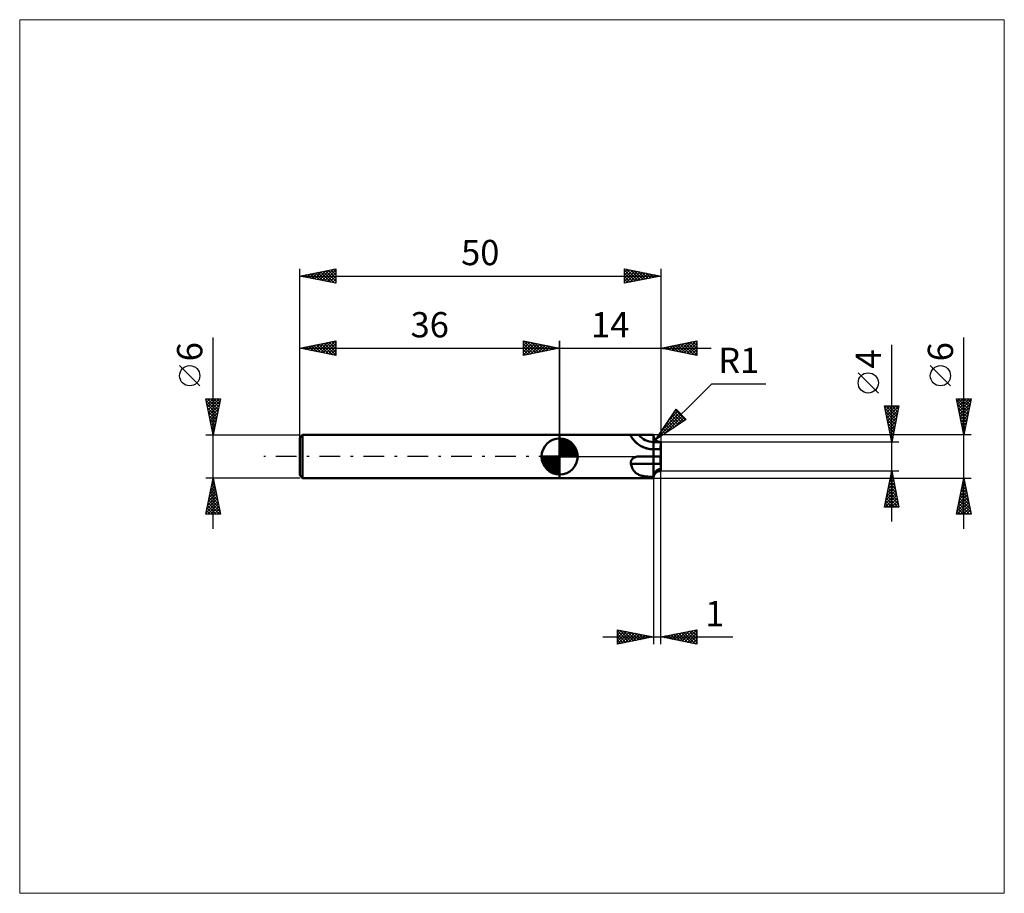
# Model space of a CAD drawing. Units: millimetres. Extents: x -75 to 62, y -61 to 61.
import ezdxf
from ezdxf.enums import TextEntityAlignment as Align

# ---------------------------------------------------------------- set-up
doc = ezdxf.new("R2010")
doc.units = ezdxf.units.MM
doc.header["$LTSCALE"] = 7.15
doc.linetypes.add('LONGDASH_DASH', pattern=[0.85, 0.4, -0.2, 0.05, -0.2])
for name, color, linetype in [('1', 4, 'CONTINUOUS'), ('2', 7, 'CONTINUOUS'), ('4', 2, 'LONGDASH_DASH'), ('CUT', 1, 'CONTINUOUS'), ('INFTOTAL', 9, 'CONTINUOUS'), ('NOCUT', 7, 'CONTINUOUS'), ('SK1', 4, 'CONTINUOUS'), ('SK2', 7, 'CONTINUOUS'), ('SK4', 2, 'LONGDASH_DASH')]:
    doc.layers.add(name, color=color, linetype=linetype)
doc.styles.get("Standard").update_dxf_attribs({"font": 'Monospac821 BT'})

msp = doc.modelspace()

# ---------------------------------------------------------------- linework, layer by layer
at = {"layer": '1', "color": 4, "linetype": 'CONTINUOUS', "lineweight": 50}
for p, q in [((0, 3), (13, 3)), ((0, -3), (0, 3)), ((9.85, 2.89), (9.86, 2.91)), ((9.85, 2.88), (9.85, 2.89)), ((9.85, 2.86), (9.85, 2.88)), ((9.86, 2.84), (9.85, 2.86)), ((9.86, 2.91), (9.87, 2.92)), ((9.87, 2.83), (9.86, 2.84)), ((9.87, 2.92), (9.89, 2.93)), ((9.9, 2.77), (9.87, 2.83)), ((9.89, 2.93), (9.9, 2.94)), ((9.9, 2.94), (9.92, 2.95)), ((9.94, 2.7), (9.9, 2.77)), ((9.92, 2.95), (9.95, 2.96)), ((9.95, 2.96), (9.98, 2.97)), ((9.98, 2.97), (10.01, 2.97)), ((10.01, 2.97), (10.04, 2.98)), ((10.04, 2.98), (10.08, 2.98)), ((10.08, 2.98), (10.12, 2.99)), ((10.12, 2.99), (10.16, 2.99)), ((10.16, 2.99), (10.2, 2.99)), ((10.2, 2.99), (10.24, 2.99)), ((10.24, 2.99), (10.29, 3)), ((10.29, 3), (10.34, 3)), ((10.34, 3), (10.39, 3)), ((10.39, 3), (10.44, 3)), ((10.44, 3), (10.49, 3)), ((10.49, 3), (10.54, 3)), ((10.54, 3), (10.59, 3)), ((10.59, 3), (10.65, 3)), ((10.65, 3), (10.7, 3)), ((10.7, 3), (10.76, 3)), ((10.76, 3), (10.82, 3)), ((10.89, 3), (10.82, 3)), ((10.95, 3), (10.89, 3)), ((10.95, 3), (13, 3)), ((13, 2.96), (13, 3)), ((13, -3), (13, 3)), ((13, 2.91), (13, 2.96)), ((13.01, 2.87), (13, 2.91)), ((13.02, 2.82), (13.01, 2.87)), ((13.03, 2.78), (13.02, 2.82)), ((13.04, 2.73), (13.03, 2.78)), ((13.05, 2.69), (13.04, 2.73)), ((9.99, 2.63), (9.94, 2.7)), ((10.04, 2.55), (9.99, 2.63)), ((10.1, 2.47), (10.04, 2.55)), ((10.17, 2.38), (10.1, 2.47)), ((10.24, 2.29), (10.17, 2.38)), ((10.32, 2.2), (10.24, 2.29)), ((10.41, 2.1), (10.32, 2.2)), ((10.51, 2), (10.41, 2.1)), ((10.62, 1.9), (10.51, 2)), ((10.74, 1.8), (10.62, 1.9)), ((10.86, 1.7), (10.74, 1.8)), ((10.99, 1.61), (10.86, 1.7)), ((11.11, 1.53), (10.99, 1.61)), ((11.25, 1.45), (11.11, 1.53)), ((11.39, 1.38), (11.25, 1.45)), ((11.54, 1.31), (11.39, 1.38)), ((13, 1.95), (13, 2)), ((13, 1.89), (13, 1.95)), ((13, 1.84), (13, 1.89)), ((13, 1.79), (13, 1.84)), ((13, 1.74), (13, 1.79)), ((13, 1.69), (13, 1.74)), ((13, 1.64), (13, 1.69)), ((13, 1.59), (13, 1.64)), ((13, 1.54), (13, 1.59)), ((13, 1.49), (13, 1.54)), ((13, 1.45), (13, 1.49)), ((13, 1.41), (13, 1.45)), ((13, 1.36), (13, 1.41)), ((13, 1.32), (13, 1.36)), ((13.06, 2.65), (13.05, 2.69)), ((13.08, 2.61), (13.06, 2.65)), ((13.1, 2.57), (13.08, 2.61)), ((13.12, 2.53), (13.1, 2.57)), ((13.14, 2.49), (13.12, 2.53)), ((13.17, 2.45), (13.14, 2.49)), ((13.19, 2.41), (13.17, 2.45)), ((13.17, 2), (14, 2)), ((13.22, 2.38), (13.19, 2.41)), ((13.25, 2.34), (13.22, 2.38)), ((13.28, 2.31), (13.25, 2.34)), ((13.31, 2.28), (13.28, 2.31)), ((13.34, 2.25), (13.31, 2.28)), ((13.38, 2.22), (13.34, 2.25)), ((13.41, 2.19), (13.38, 2.22)), ((13.45, 2.17), (13.41, 2.19)), ((13.49, 2.14), (13.45, 2.17)), ((13.53, 2.12), (13.49, 2.14)), ((13.57, 2.1), (13.53, 2.12)), ((13.61, 2.08), (13.57, 2.1)), ((13.65, 2.06), (13.61, 2.08)), ((13.69, 2.05), (13.65, 2.06)), ((13.73, 2.04), (13.69, 2.05)), ((13.78, 2.03), (13.73, 2.04)), ((13.82, 2.02), (13.78, 2.03)), ((13.87, 2.01), (13.82, 2.02)), ((13.91, 2), (13.87, 2.01)), ((13.96, 2), (13.91, 2)), ((14, 2), (13.96, 2)), ((13.99, 1.48), (14, 1.52)), ((13.99, 1.47), (14, 1.51)), ((13.99, 1.45), (13.99, 1.48)), ((13.99, 1.44), (13.99, 1.47)), ((13.99, 1.41), (13.99, 1.45)), ((13.99, 1.4), (13.99, 1.44)), ((13.99, 1.37), (13.99, 1.41)), ((13.99, 1.37), (13.99, 1.4)), ((13.99, 1.34), (13.99, 1.37)), ((13.99, 1.33), (13.99, 1.37)), ((14, 1.99), (14, 2)), ((14, 1.99), (14, 2)), ((14, 1.95), (14, 2)), ((14, 2), (14, 2)), ((14, 1.31), (14, 2)), ((14, 1.73), (14, 2)), ((14, 1.99), (14, 1.99)), ((14, 1.59), (14, 1.99)), ((14, 1.98), (14, 1.99)), ((14, 1.99), (14, 1.99)), ((14, 1.93), (14, 1.98)), ((14, 1.98), (14, 1.98)), ((14, 1.91), (14, 1.95)), ((14, 1.89), (14, 1.93)), ((14, 1.86), (14, 1.91)), ((14, 1.85), (14, 1.89)), ((14, 1.82), (14, 1.86)), ((14, 1.8), (14, 1.85)), ((14, 1.77), (14, 1.82)), ((14, 1.76), (14, 1.8)), ((14, 1.73), (14, 1.77)), ((14, 1.72), (14, 1.76)), ((14, 1.69), (14, 1.73)), ((14, 1.67), (14, 1.72)), ((14, 1.64), (14, 1.69)), ((14, 1.63), (14, 1.67)), ((14, 1.6), (14, 1.64)), ((14, 1.59), (14, 1.63)), ((14, 1.56), (14, 1.6)), ((14, 1.55), (14, 1.59)), ((14, 1.52), (14, 1.56)), ((14, 1.51), (14, 1.55)), ((11.69, 1.24), (11.54, 1.31)), ((11.85, 1.19), (11.69, 1.24)), ((12.01, 1.14), (11.85, 1.19)), ((12.18, 1.09), (12.01, 1.14)), ((12.34, 1.06), (12.18, 1.09)), ((12.51, 1.03), (12.34, 1.06)), ((12.68, 1.01), (12.51, 1.03)), ((12.84, 1), (12.68, 1.01)), ((13, 1), (12.84, 1)), ((13, 1.29), (13, 1.32)), ((13, 1.25), (13, 1.29)), ((13, 1.22), (13, 1.25)), ((13, 1.18), (13, 1.22)), ((13, 1.16), (13, 1.18)), ((13, 1.13), (13, 1.16)), ((13, 1.1), (13, 1.13)), ((13, 1.08), (13, 1.1)), ((13, 1.06), (13, 1.08)), ((13, 1.04), (13, 1.06)), ((13, 1.03), (13, 1.04)), ((13, 1.02), (13, 1.03)), ((13, 1.01), (13, 1.02)), ((13, 1), (13, 1.01)), ((13, 1.01), (13, 1.01)), ((13, 1), (13, 1)), ((13.33, 1), (13, 1)), ((13, 1), (13.01, 1)), ((13, 1), (13, 1)), ((13, 1), (13, 1)), ((13, 1), (13, 1)), ((13, 1), (13, 1)), ((13, 1), (13, 1)), ((13, 1), (13, 1)), ((13, 1), (13, 1)), ((13, 1), (13, 1)), ((13, 1), (13, 1)), ((13, 0), (13.01, 0)), ((13, 0), (13, 0)), ((13, 0), (13, 0)), ((13.01, 1), (13.03, 1)), ((13.01, 1), (13.01, 1)), ((13.01, 0), (13.02, 0)), ((13.02, 0), (13.03, 0)), ((13.03, 1), (13.04, 1)), ((13.03, 0), (13.04, 0)), ((13.04, 1), (13.06, 1)), ((13.04, 0), (13.05, 0)), ((13.05, 0), (13.06, 0)), ((13.06, 1), (13.08, 1)), ((13.06, 0), (13.08, 0)), ((13.08, 1), (13.1, 1)), ((13.08, 0), (13.1, 0)), ((13.1, 1), (13.13, 1)), ((13.1, 0), (13.12, 0)), ((13.12, 0), (13.14, 0)), ((13.13, 1), (13.16, 1)), ((13.14, 0), (13.17, 0)), ((13.16, 1), (13.19, 1)), ((13.17, 0), (13.22, 0)), ((13.19, 1), (13.23, 1)), ((13.25, 0), (13.22, 0)), ((13.23, 1), (13.26, 1)), ((13.28, 0), (13.25, 0)), ((13.26, 1), (13.3, 1)), ((13.31, 0), (13.28, 0)), ((13.3, 1), (13.35, 1)), ((13.34, 0), (13.31, 0)), ((13.5, 1), (13.33, 1)), ((13.38, 0), (13.34, 0)), ((13.35, 1), (13.39, 1)), ((13.41, 0), (13.38, 0)), ((13.39, 1), (13.44, 1)), ((13.45, 0), (13.41, 0)), ((13.44, 1), (13.49, 1)), ((13.49, 0), (13.45, 0)), ((13.49, 1), (13.54, 1)), ((13.53, 0), (13.49, 0)), ((13.83, 1), (13.5, 1)), ((13.57, 0), (13.53, 0)), ((13.54, 1), (13.59, 1)), ((13.61, 0), (13.57, 0)), ((13.59, 1), (13.7, 1)), ((13.65, 0), (13.61, 0)), ((13.69, 0), (13.65, 0)), ((13.73, 0), (13.69, 0)), ((13.7, 1), (13.82, 1)), ((13.78, 0), (13.73, 0)), ((13.82, 0), (13.78, 0)), ((13.88, 1), (13.82, 1)), ((13.87, 0), (13.82, 0)), ((13.99, 1), (13.83, 1)), ((13.91, 0), (13.87, 0)), ((13.94, 1), (13.88, 1)), ((13.96, 0), (13.91, 0)), ((14, 1), (13.94, 1)), ((14, 0), (13.96, 0)), ((13.99, 1.31), (13.99, 1.34)), ((13.99, 1.3), (13.99, 1.33)), ((13.99, 1.28), (13.99, 1.31)), ((13.99, 1.27), (13.99, 1.3)), ((13.99, 1.25), (13.99, 1.28)), ((13.99, 1.24), (13.99, 1.27)), ((13.99, 1.22), (13.99, 1.25)), ((13.99, 1.21), (13.99, 1.24)), ((13.99, 1.19), (13.99, 1.22)), ((13.99, 1.19), (13.99, 1.21)), ((13.99, 1.16), (13.99, 1.19)), ((13.99, 1.16), (13.99, 1.19)), ((13.99, 1.14), (13.99, 1.16)), ((13.99, 1.14), (13.99, 1.16)), ((13.99, 1.12), (13.99, 1.14)), ((13.99, 1.12), (13.99, 1.14)), ((13.99, 1.1), (13.99, 1.12)), ((13.99, 1.1), (13.99, 1.12)), ((13.99, 1.08), (13.99, 1.1)), ((13.99, 1.08), (13.99, 1.1)), ((13.99, 1.06), (13.99, 1.08)), ((13.99, 1.06), (13.99, 1.08)), ((13.99, 1.05), (13.99, 1.06)), ((13.99, 1.05), (13.99, 1.06)), ((13.99, 1.04), (13.99, 1.05)), ((13.99, 1.04), (13.99, 1.05)), ((13.99, 1.02), (13.99, 1.04)), ((13.99, 1.02), (13.99, 1.04)), ((13.99, 1.02), (13.99, 1.02)), ((13.99, 1.02), (13.99, 1.02)), ((13.99, 1.01), (13.99, 1.02)), ((13.99, 1.01), (13.99, 1.02)), ((13.99, 1), (13.99, 1.01)), ((13.99, 1), (13.99, 1.01)), ((13.99, 1), (13.99, 1)), ((13.99, 1), (13.99, 1)), ((13.99, 1), (13.99, 1)), ((13.99, 1), (13.99, 1)), ((13.99, 1), (13.99, 1)), ((14, 1), (13.99, 1)), ((13.99, 1), (13.99, 1)), ((14, 1), (13.99, 1)), ((13.99, 1), (14, 1)), ((14, 1.29), (14, 1.31)), ((14, 1.25), (14, 1.29)), ((14, 1.22), (14, 1.25)), ((14, 1.18), (14, 1.22)), ((14, 1.15), (14, 1.18)), ((14, 1.12), (14, 1.15)), ((14, 1.1), (14, 1.12)), ((14, 1.08), (14, 1.1)), ((14, 1.06), (14, 1.08)), ((14, 1.05), (14, 1.06)), ((14, 1.04), (14, 1.05)), ((14, 1.03), (14, 1.04)), ((14, 1.03), (14, 1.03)), ((14, 1.02), (14, 1.03)), ((14, 1.01), (14, 1.02)), ((14, 1.01), (14, 1.01)), ((14, 1), (14, 1.01)), ((14, 1), (14, 1)), ((14, 1), (14, 1)), ((14, 1), (14, 1)), ((14, 1), (14, 1)), ((14, 1), (14, 1)), ((14, 1), (14, 1)), ((14, 1), (14, 1)), ((14, 1), (14, 1)), ((14, 1), (14, 1)), ((14, 1), (14, 1)), ((14, 1), (14, 1)), ((14, 1), (14, 1)), ((14, 1), (14, 1)), ((14, 0), (14, 1)), ((14, 0), (14, 0)), ((14, 0), (14, 0)), ((14, 0), (14, 0)), ((14, 0), (14, 0)), ((14, 0), (14, 0)), ((14, 0), (14, 0)), ((14, 0), (14, 0)), ((14, 0), (14, 0)), ((14, 0), (14, 0)), ((14, 0), (14, 0)), ((9.85, -0.85), (9.86, -0.79)), ((9.85, -0.9), (9.85, -0.85)), ((9.86, -0.95), (9.85, -0.9)), ((9.86, -0.74), (9.87, -0.69)), ((9.86, -0.79), (9.86, -0.74)), ((9.87, -1), (9.86, -0.95)), ((9.87, -0.69), (9.89, -0.63)), ((9.9, -1.15), (9.87, -1)), ((9.89, -0.63), (9.91, -0.58)), ((9.94, -1.3), (9.9, -1.15)), ((9.91, -0.58), (9.93, -0.53)), ((9.93, -0.53), (9.96, -0.49)), ((9.99, -1.44), (9.94, -1.3)), ((9.96, -0.49), (9.99, -0.44)), ((9.99, -0.44), (10.02, -0.4)), ((10.02, -0.4), (10.06, -0.35)), ((10.06, -0.35), (10.09, -0.31)), ((10.09, -0.31), (10.13, -0.28)), ((10.13, -0.28), (10.18, -0.24)), ((10.18, -0.24), (10.22, -0.21)), ((10.22, -0.21), (10.27, -0.18)), ((10.27, -0.18), (10.32, -0.15)), ((10.32, -0.15), (10.37, -0.13)), ((10.37, -0.13), (10.42, -0.1)), ((10.42, -0.1), (10.47, -0.08)), ((10.47, -0.08), (10.52, -0.07)), ((10.52, -0.07), (10.58, -0.05)), ((10.58, -0.05), (10.64, -0.04)), ((10.64, -0.04), (10.69, -0.02)), ((10.69, -0.02), (10.76, -0.01)), ((10.76, -0.01), (10.82, -0.01)), ((10.82, -0.01), (10.88, 0)), ((10.88, 0), (10.95, 0)), ((10.95, 0), (10.95, 0)), ((10.95, 0), (10.95, 0)), ((10.95, 0), (13, 0)), ((10.95, 0), (10.95, 0)), ((13, -0.05), (13, 0)), ((13, -0.07), (13, -0.05)), ((13, -2.57), (13, -0.07)), ((13.17, -1), (13, -1)), ((13.33, -1), (13.17, -1)), ((13.83, -1), (13.33, -1)), ((13.99, -1), (13.83, -1)), ((13.99, -0.15), (14, -0.13)), ((13.99, -0.15), (14, -0.13)), ((13.99, -0.17), (13.99, -0.15)), ((13.99, -0.17), (13.99, -0.15)), ((13.99, -0.2), (13.99, -0.17)), ((13.99, -0.2), (13.99, -0.17)), ((13.99, -0.23), (13.99, -0.2)), ((13.99, -0.23), (13.99, -0.2)), ((13.99, -0.25), (13.99, -0.23)), ((13.99, -0.26), (13.99, -0.23)), ((13.99, -0.28), (13.99, -0.25)), ((13.99, -0.29), (13.99, -0.26)), ((13.99, -0.32), (13.99, -0.28)), ((13.99, -0.33), (13.99, -0.29)), ((13.99, -0.35), (13.99, -0.32)), ((13.99, -0.36), (13.99, -0.33)), ((13.99, -0.38), (13.99, -0.35)), ((13.99, -0.4), (13.99, -0.36)), ((13.99, -0.42), (13.99, -0.38)), ((13.99, -0.43), (13.99, -0.4)), ((13.99, -0.46), (13.99, -0.42)), ((13.99, -0.47), (13.99, -0.43)), ((13.99, -0.49), (13.99, -0.46)), ((13.99, -0.51), (13.99, -0.47)), ((13.99, -0.53), (13.99, -0.49)), ((13.99, -0.55), (13.99, -0.51)), ((13.99, -0.57), (13.99, -0.53)), ((13.99, -0.6), (13.99, -0.55)), ((13.99, -0.61), (13.99, -0.57)), ((13.99, -0.64), (13.99, -0.6)), ((13.99, -0.65), (13.99, -0.61)), ((13.99, -0.68), (13.99, -0.64)), ((13.99, -0.69), (13.99, -0.65)), ((13.99, -0.73), (13.99, -0.68)), ((13.99, -0.74), (13.99, -0.69)), ((13.99, -0.77), (13.99, -0.73)), ((13.99, -0.78), (13.99, -0.74)), ((13.99, -0.82), (13.99, -0.77)), ((13.99, -0.82), (13.99, -0.78)), ((13.99, -0.86), (13.99, -0.82)), ((13.99, -0.87), (13.99, -0.82)), ((13.99, -0.91), (13.99, -0.86)), ((13.99, -0.91), (13.99, -0.87)), ((13.99, -0.95), (13.99, -0.91)), ((13.99, -0.96), (13.99, -0.91)), ((13.99, -1), (13.99, -0.95)), ((13.99, -1), (13.99, -0.96)), ((13.99, -1.1), (13.99, -1)), ((13.99, -1.1), (13.99, -1)), ((13.99, -1), (14, -1)), ((14, -1.2), (13.99, -1.1)), ((14, -1.2), (13.99, -1.1)), ((14, 0), (14, 0)), ((14, -0.01), (14, 0)), ((14, -0.01), (14, 0)), ((14, 0), (14, 0)), ((14, -0.01), (14, 0)), ((14, -0.26), (14, 0)), ((14, -0.01), (14, -0.01)), ((14, -0.02), (14, -0.01)), ((14, -0.02), (14, -0.01)), ((14, -0.01), (14, -0.01)), ((14, -0.01), (14, -0.01)), ((14, -0.02), (14, -0.01)), ((14, -0.03), (14, -0.02)), ((14, -0.03), (14, -0.02)), ((14, -0.03), (14, -0.02)), ((14, -0.04), (14, -0.03)), ((14, -0.04), (14, -0.03)), ((14, -0.04), (14, -0.03)), ((14, -0.05), (14, -0.04)), ((14, -0.05), (14, -0.04)), ((14, -0.04), (14, -0.04)), ((14, -0.05), (14, -0.04)), ((14, -0.07), (14, -0.05)), ((14, -0.07), (14, -0.05)), ((14, -0.07), (14, -0.05)), ((14, -0.08), (14, -0.07)), ((14, -0.09), (14, -0.07)), ((14, -0.08), (14, -0.07)), ((14, -0.1), (14, -0.08)), ((14, -0.09), (14, -0.08)), ((14, -0.11), (14, -0.09)), ((14, -0.1), (14, -0.09)), ((14, -0.13), (14, -0.1)), ((14, -0.12), (14, -0.1)), ((14, -0.13), (14, -0.11)), ((14, -0.14), (14, -0.12)), ((14, -0.15), (14, -0.14)), ((14, -0.17), (14, -0.15)), ((14, -0.19), (14, -0.17)), ((14, -0.21), (14, -0.19)), ((14, -0.23), (14, -0.21)), ((14, -0.25), (14, -0.23)), ((14, -0.27), (14, -0.25)), ((14, -0.29), (14, -0.27)), ((14, -0.34), (14, -0.29)), ((14, -0.38), (14, -0.34)), ((14, -0.42), (14, -0.38)), ((14, -0.89), (14, -0.38)), ((14, -0.47), (14, -0.42)), ((14, -0.52), (14, -0.47)), ((14, -0.57), (14, -0.52)), ((14, -0.62), (14, -0.57)), ((14, -0.65), (14, -0.62)), ((14, -0.68), (14, -0.65)), ((14, -0.71), (14, -0.68)), ((14, -0.74), (14, -0.71)), ((14, -0.77), (14, -0.74)), ((14, -0.81), (14, -0.77)), ((14, -0.84), (14, -0.81)), ((14, -0.87), (14, -0.84)), ((14, -0.9), (14, -0.87)), ((14, -0.93), (14, -0.9)), ((14, -0.97), (14, -0.93)), ((14, -1), (14, -0.97)), ((14, -1), (14, -1)), ((14, -1), (14, -1)), ((14, -1.1), (14, -1)), ((14, -1.21), (14, -1.1)), ((14, -1.31), (14, -1.2)), ((14, -1.31), (14, -1.2)), ((14, -1.31), (14, -1.21)), ((14, -1.42), (14, -1.31)), ((14, -1.41), (14, -1.31)), ((14, -1.41), (14, -1.31)), ((10.04, -1.58), (9.99, -1.44)), ((10.1, -1.71), (10.04, -1.58)), ((10.17, -1.83), (10.1, -1.71)), ((10.24, -1.94), (10.17, -1.83)), ((10.32, -2.04), (10.24, -1.94)), ((10.41, -2.14), (10.32, -2.04)), ((10.51, -2.24), (10.41, -2.14)), ((10.62, -2.32), (10.51, -2.24)), ((10.74, -2.4), (10.62, -2.32)), ((10.86, -2.47), (10.74, -2.4)), ((10.99, -2.53), (10.86, -2.47)), ((11.11, -2.58), (10.99, -2.53)), ((11.25, -2.63), (11.11, -2.58)), ((11.39, -2.67), (11.25, -2.63)), ((11.54, -2.7), (11.39, -2.67)), ((11.69, -2.73), (11.54, -2.7)), ((13, -2.83), (13, -2.57)), ((13, -2.77), (13.01, -2.71)), ((13.01, -2.65), (13.03, -2.59)), ((13.01, -2.71), (13.01, -2.65)), ((13.03, -2.59), (13.04, -2.53)), ((13.04, -2.53), (13.06, -2.47)), ((13.04, -2.73), (13.05, -2.69)), ((13.05, -2.69), (13.06, -2.65)), ((13.06, -2.47), (13.08, -2.41)), ((13.06, -2.65), (13.08, -2.61)), ((13.08, -2.41), (13.1, -2.36)), ((13.08, -2.61), (13.1, -2.57)), ((13.1, -2.36), (13.13, -2.3)), ((13.1, -2.57), (13.12, -2.53)), ((13.12, -2.53), (13.14, -2.49)), ((13.13, -2.3), (13.16, -2.25)), ((13.14, -2.49), (13.17, -2.45)), ((13.16, -2.25), (13.19, -2.2)), ((13.17, -2.45), (13.19, -2.41)), ((13.19, -2.2), (13.23, -2.15)), ((13.19, -2.41), (13.22, -2.38)), ((13.22, -2.38), (13.25, -2.34)), ((13.23, -2.15), (13.26, -2.1)), ((13.25, -2.34), (13.28, -2.31)), ((13.26, -2.1), (13.3, -2.05)), ((13.28, -2.31), (13.31, -2.28)), ((13.3, -2.05), (13.35, -2.01)), ((13.31, -2.28), (13.34, -2.25)), ((13.34, -2.25), (13.38, -2.22)), ((13.35, -2.01), (13.39, -1.97)), ((13.38, -2.22), (13.41, -2.19)), ((13.39, -1.97), (13.44, -1.93)), ((13.41, -2.19), (13.45, -2.17)), ((13.44, -1.93), (13.49, -1.89)), ((13.45, -2.17), (13.49, -2.14)), ((13.49, -1.89), (13.54, -1.86)), ((13.49, -2.14), (13.53, -2.12)), ((13.53, -2.12), (13.57, -2.1)), ((13.54, -1.86), (13.59, -1.83)), ((13.57, -2.1), (13.61, -2.08)), ((13.59, -1.83), (13.65, -1.81)), ((13.61, -2.08), (13.65, -2.06)), ((13.65, -1.81), (13.7, -1.78)), ((13.65, -2.06), (13.69, -2.05)), ((13.69, -2.05), (13.73, -2.04)), ((13.7, -1.78), (13.76, -1.77)), ((13.73, -2.04), (13.78, -2.03)), ((13.76, -1.77), (13.82, -1.75)), ((13.78, -2.03), (13.82, -2.02)), ((13.82, -1.75), (13.88, -1.74)), ((13.82, -2.02), (13.87, -2.01)), ((13.87, -2.01), (13.91, -2)), ((13.88, -1.74), (13.94, -1.73)), ((13.91, -2), (13.96, -2)), ((13.94, -1.73), (14, -1.73)), ((13.96, -2), (14, -2)), ((14, -1.52), (14, -1.41)), ((14, -1.52), (14, -1.41)), ((14, -1.52), (14, -1.42)), ((14, -1.63), (14, -1.52)), ((14, -1.62), (14, -1.52)), ((14, -1.62), (14, -1.52)), ((14, -1.73), (14, -1.62)), ((14, -1.73), (14, -1.62)), ((14, -1.73), (14, -1.63)), ((14, -1.73), (14, -1.73)), ((14, -2), (14, -1.73)), ((0, -3), (13, -3)), ((11.85, -2.76), (11.69, -2.73)), ((12.01, -2.78), (11.85, -2.76)), ((12.18, -2.79), (12.01, -2.78)), ((12.34, -2.81), (12.18, -2.79)), ((12.51, -2.82), (12.34, -2.81)), ((12.68, -2.82), (12.51, -2.82)), ((12.84, -2.83), (12.68, -2.82)), ((13, -2.83), (12.84, -2.83)), ((13, -2.83), (13, -2.77)), ((13, -2.91), (13.01, -2.87)), ((13, -2.96), (13, -2.91)), ((13, -3), (13, -2.96)), ((13.01, -2.87), (13.02, -2.82)), ((13.02, -2.82), (13.03, -2.78)), ((13.03, -2.78), (13.04, -2.73))]:
    msp.add_line(p, q, dxfattribs=at)
msp.add_arc((13, 4.6), 3.6, 209.4789, 270, dxfattribs=at)
for centre, major_axis, ratio, start_param, end_param in [((13, 4.6), (2.6, 0), 1, 3.804466, 4.712389), ((13, -1), (3.6, 0), 0.000873, 1.570796, 2.627143)]:
    msp.add_ellipse(centre, major_axis=major_axis, ratio=ratio, start_param=start_param, end_param=end_param, dxfattribs=at)
at = {"layer": '2', "color": 7, "linetype": 'CONTINUOUS', "lineweight": 25}
for p, q in [((56, -10), (56, 16.48)), ((-5, 14), (-5, 16)), ((-5, 16), (0, 15)), ((-5, 15.79), (-4.82, 15.96)), ((-5, 15.36), (-4.47, 15.89)), ((-5, 14.94), (-4.12, 15.82)), ((-5, 14.52), (-3.76, 15.75)), ((-5, 14.09), (-3.41, 15.68)), ((-5, 15.61), (-3.66, 14.27)), ((-5, 15.18), (-4.01, 14.2)), ((-4.96, 15.99), (-3.31, 14.34)), ((-4.58, 14.08), (-3.06, 15.61)), ((-4.43, 15.89), (-2.95, 14.41)), ((-4.05, 14.19), (-2.7, 15.54)), ((-3.9, 15.78), (-2.6, 14.48)), ((-3.52, 14.3), (-2.35, 15.47)), ((-3.37, 15.67), (-2.25, 14.55)), ((-2.99, 14.4), (-2, 15.4)), ((-2.84, 15.57), (-1.89, 14.62)), ((-2.46, 14.51), (-1.64, 15.33)), ((-2.31, 15.46), (-1.54, 14.69)), ((-1.93, 14.61), (-1.29, 15.26)), ((-1.78, 15.36), (-1.19, 14.76)), ((-1.4, 14.72), (-0.94, 15.19)), ((-1.25, 15.25), (-0.83, 14.83)), ((-0.87, 14.83), (-0.58, 15.12)), ((-0.72, 15.14), (-0.48, 14.9)), ((-0.34, 14.93), (-0.23, 15.05)), ((-0.19, 15.04), (-0.13, 14.97)), ((0, 3), (0, 16)), ((14, 16), (14, 2)), ((14, 15), (19, 16)), ((14.06, 14.99), (14.09, 15.02)), ((14.23, 15.05), (14.34, 14.93)), ((14.41, 14.92), (14.62, 15.12)), ((14.58, 15.12), (14.87, 14.83)), ((14.77, 14.85), (15.15, 15.23)), ((14.94, 15.19), (15.4, 14.72)), ((15.12, 14.78), (15.68, 15.34)), ((15.29, 15.26), (15.93, 14.61)), ((15.48, 14.7), (16.21, 15.44)), ((15.64, 15.33), (16.46, 14.51)), ((15.83, 14.63), (16.74, 15.55)), ((16, 15.4), (16.99, 14.4)), ((16.18, 14.56), (17.27, 15.65)), ((16.35, 15.47), (17.52, 14.3)), ((16.54, 14.49), (17.8, 15.76)), ((16.7, 15.54), (18.06, 14.19)), ((16.89, 14.42), (18.33, 15.87)), ((17.06, 15.61), (18.59, 14.08)), ((17.24, 14.35), (18.87, 15.97)), ((17.41, 15.68), (19, 14.09)), ((17.6, 14.28), (19, 15.68)), ((17.76, 15.75), (19, 14.52)), ((17.95, 14.21), (19, 15.26)), ((18.12, 15.82), (19, 14.94)), ((18.47, 15.89), (19, 15.37)), ((18.82, 15.96), (19, 15.79)), ((19, 16), (19, 14)), ((46, -9), (46, 15.47)), ((-7, 15), (21, 15)), ((0, 15), (-5, 14)), ((-5, 14.76), (-4.37, 14.13)), ((-5, 14.33), (-4.72, 14.06)), ((19, 14), (14, 15)), ((18.3, 14.14), (19, 14.84)), ((18.66, 14.07), (19, 14.41)), ((54.15, 9.79), (51.35, 12.59)), ((44.15, 8.79), (41.35, 11.59)), ((13.29, 2.29), (21.07, 10.07)), ((21.07, 10.07), (28.55, 10.07)), ((46, 2), (45, 7)), ((45, 7), (47, 7)), ((45.06, 6.71), (45.34, 7)), ((45.13, 6.36), (45.77, 7)), ((45.18, 7), (46.7, 5.49)), ((45.2, 6.01), (46.19, 7)), ((45.27, 5.65), (46.62, 7)), ((45.34, 5.3), (46.99, 6.95)), ((45.61, 7), (46.77, 5.84)), ((47, 7), (46, 2)), ((46.03, 7), (46.84, 6.19)), ((46.46, 7), (46.91, 6.55)), ((46.88, 7), (46.98, 6.9)), ((56, 3), (55, 8)), ((55, 8), (57, 8)), ((55, 7.99), (55.01, 8)), ((55.05, 7.74), (56.63, 6.16)), ((55.07, 7.64), (55.43, 8)), ((55.14, 7.28), (55.86, 8)), ((55.16, 7.21), (56.56, 5.81)), ((55.21, 6.93), (56.28, 8)), ((55.22, 8), (56.7, 6.51)), ((55.28, 6.58), (56.71, 8)), ((55.36, 6.22), (56.97, 7.84)), ((55.43, 5.87), (56.86, 7.3)), ((55.64, 8), (56.77, 6.87)), ((57, 8), (56, 3)), ((56.06, 8), (56.84, 7.22)), ((56.49, 8), (56.91, 7.57)), ((56.91, 8), (56.99, 7.93)), ((13.29, 2.29), (16.12, 6.54)), ((13.35, 2.39), (16.81, 5.84)), ((14.2, 3.66), (16.6, 6.06)), ((14.47, 3.08), (17.03, 5.63)), ((15.05, 4.93), (16.39, 6.27)), ((15.54, 5.67), (16.67, 4.54)), ((15.71, 5.92), (16.92, 4.71)), ((15.88, 6.18), (17.18, 4.88)), ((15.9, 6.2), (16.18, 6.48)), ((16.05, 6.43), (17.43, 5.05)), ((16.12, 6.54), (17.54, 5.12)), ((45.06, 6.7), (46.63, 5.13)), ((45.17, 6.17), (46.56, 4.78)), ((45.27, 5.64), (46.49, 4.43)), ((45.41, 4.95), (46.88, 6.42)), ((45.48, 4.59), (46.78, 5.89)), ((55.26, 6.68), (56.49, 5.45)), ((55.37, 6.15), (56.42, 5.1)), ((55.48, 5.62), (56.35, 4.75)), ((55.5, 5.52), (56.75, 6.77)), ((55.57, 5.16), (56.65, 6.24)), ((55.64, 4.81), (56.54, 5.71)), ((17.54, 5.12), (13.29, 2.29)), ((14.53, 4.14), (15.14, 3.53)), ((14.7, 4.4), (15.4, 3.7)), ((14.87, 4.65), (15.65, 3.87)), ((15.03, 4.91), (15.91, 4.03)), ((15.2, 5.16), (16.16, 4.2)), ((15.37, 5.41), (16.41, 4.37)), ((15.75, 3.93), (17.24, 5.42)), ((17.02, 4.78), (17.45, 5.21)), ((45.38, 5.11), (46.41, 4.07)), ((45.48, 4.58), (46.34, 3.72)), ((45.55, 4.24), (46.67, 5.36)), ((45.62, 3.88), (46.57, 4.83)), ((45.69, 3.53), (46.46, 4.3)), ((55.58, 5.09), (56.28, 4.39)), ((55.69, 4.56), (56.21, 4.04)), ((55.71, 4.46), (56.44, 5.18)), ((55.78, 4.1), (56.33, 4.65)), ((55.85, 3.75), (56.22, 4.12)), ((57, 3), (13, 3)), ((13.68, 2.87), (13.87, 2.68)), ((13.85, 3.12), (14.12, 2.85)), ((14.02, 3.38), (14.38, 3.02)), ((14.19, 3.63), (14.63, 3.19)), ((14.36, 3.89), (14.89, 3.36)), ((45.59, 4.05), (46.27, 3.37)), ((45.7, 3.52), (46.2, 3.01)), ((45.76, 3.18), (46.35, 3.77)), ((45.8, 2.99), (46.13, 2.66)), ((45.84, 2.82), (46.25, 3.24)), ((55.79, 4.03), (56.14, 3.68)), ((55.9, 3.5), (56.07, 3.33)), ((55.92, 3.4), (56.12, 3.59)), ((55.99, 3.04), (56.01, 3.06)), ((13.34, 2.36), (13.36, 2.34)), ((13.51, 2.61), (13.61, 2.51)), ((47, 2), (14, 2)), ((45.91, 2.47), (46.14, 2.71)), ((45.91, 2.46), (46.06, 2.31)), ((45.98, 2.12), (46.04, 2.18)), ((14, -2), (47, -2)), ((14, -26), (14, -2)), ((45, -7), (46, -2)), ((45.82, -2.88), (46.12, -2.59)), ((45.88, -2.6), (46.18, -2.91)), ((45.93, -2.35), (46.05, -2.24)), ((45.95, -2.25), (46.08, -2.38)), ((46, -2), (47, -7)), ((13, -3), (57, -3)), ((13, -3), (13, -26)), ((45.4, -5.01), (46.4, -4)), ((45.5, -4.48), (46.33, -3.65)), ((45.6, -4.02), (46.61, -5.03)), ((45.61, -3.95), (46.26, -3.3)), ((45.67, -3.66), (46.5, -4.5)), ((45.72, -3.41), (46.19, -2.94)), ((45.74, -3.31), (46.39, -3.97)), ((45.81, -2.96), (46.29, -3.44)), ((55, -8), (56, -3)), ((55.72, -4.38), (56.18, -3.92)), ((55.79, -4.03), (56.31, -4.55)), ((55.83, -3.85), (56.11, -3.56)), ((55.86, -3.68), (56.2, -4.02)), ((55.93, -3.33), (56.1, -3.49)), ((55.94, -3.32), (56.04, -3.21)), ((56, -3), (57, -8)), ((45.08, -6.6), (46.61, -5.06)), ((45.1, -7), (46.68, -5.42)), ((45.19, -6.07), (46.54, -4.71)), ((45.29, -5.54), (46.47, -4.36)), ((45.31, -5.43), (46.88, -7)), ((45.38, -5.08), (46.92, -6.62)), ((45.45, -4.73), (46.82, -6.09)), ((45.53, -4.37), (46.71, -5.56)), ((55.3, -6.5), (56.47, -5.33)), ((55.41, -5.97), (56.4, -4.98)), ((55.51, -5.44), (56.32, -4.62)), ((55.51, -5.45), (56.73, -6.67)), ((55.58, -5.09), (56.63, -6.14)), ((55.62, -4.91), (56.25, -4.27)), ((55.65, -4.74), (56.52, -5.61)), ((55.72, -4.39), (56.42, -5.08)), ((45.1, -6.49), (45.61, -7)), ((45.17, -6.14), (46.03, -7)), ((45.24, -5.79), (46.46, -7)), ((45.53, -7), (46.75, -5.77)), ((45.95, -7), (46.83, -6.13)), ((46.37, -7), (46.9, -6.48)), ((55.07, -8), (56.68, -6.39)), ((55.09, -7.56), (56.61, -6.04)), ((55.19, -7.03), (56.54, -5.69)), ((55.3, -6.51), (56.79, -8)), ((55.37, -6.15), (56.95, -7.73)), ((55.44, -5.8), (56.84, -7.2)), ((55.5, -8), (56.75, -6.75)), ((47, -7), (45, -7)), ((45.03, -6.85), (45.18, -7)), ((46.8, -7), (46.97, -6.83)), ((57, -8), (55, -8)), ((55.02, -7.92), (55.09, -8)), ((55.09, -7.57), (55.52, -8)), ((55.16, -7.22), (55.94, -8)), ((55.23, -6.86), (56.37, -8)), ((55.92, -8), (56.82, -7.1)), ((56.34, -8), (56.89, -7.45)), ((56.77, -8), (56.96, -7.81)), ((8, -26), (8, -24)), ((8, -24), (13, -25)), ((8, -24.28), (8.24, -24.05)), ((8, -24.71), (8.59, -24.12)), ((8, -24.16), (9.53, -25.69)), ((8, -25.13), (8.94, -24.19)), ((8, -25.56), (9.3, -24.26)), ((8, -25.98), (9.65, -24.33)), ((8.33, -24.07), (9.88, -25.62)), ((8.51, -25.9), (10, -24.4)), ((8.86, -24.17), (10.24, -25.55)), ((9.04, -25.79), (10.36, -24.47)), ((9.39, -24.28), (10.59, -25.48)), ((9.57, -25.69), (10.71, -24.54)), ((9.92, -24.38), (10.94, -25.41)), ((10.45, -24.49), (11.3, -25.34)), ((14, -25), (19, -24)), ((15.57, -25.32), (16.36, -24.53)), ((15.93, -25.39), (16.89, -24.42)), ((16.28, -25.46), (17.42, -24.32)), ((16.51, -24.5), (17.77, -25.75)), ((16.64, -25.53), (17.95, -24.21)), ((16.87, -24.43), (18.3, -25.86)), ((16.99, -25.6), (18.48, -24.1)), ((17.22, -24.36), (18.83, -25.97)), ((17.34, -25.67), (19, -24.01)), ((17.58, -24.28), (19, -25.71)), ((17.7, -25.74), (19, -24.44)), ((17.93, -24.21), (19, -25.29)), ((18.28, -24.14), (19, -24.86)), ((18.64, -24.07), (19, -24.44)), ((18.99, -24), (19, -24.01)), ((19, -24), (19, -26)), ((6, -25), (23.98, -25)), ((8, -24.59), (9.18, -25.76)), ((13, -25), (8, -26)), ((8, -25.01), (8.82, -25.84)), ((8, -25.44), (8.47, -25.91)), ((8, -25.86), (8.12, -25.98)), ((10.1, -25.58), (11.07, -24.61)), ((10.63, -25.47), (11.42, -24.68)), ((10.98, -24.6), (11.65, -25.27)), ((11.16, -25.37), (11.77, -24.75)), ((11.51, -24.7), (12, -25.2)), ((11.69, -25.26), (12.13, -24.83)), ((12.04, -24.81), (12.36, -25.13)), ((12.22, -25.16), (12.48, -24.9)), ((12.57, -24.91), (12.71, -25.06)), ((12.75, -25.05), (12.83, -24.97)), ((19, -26), (14, -25)), ((14.04, -24.99), (14.06, -25.01)), ((14.16, -25.03), (14.24, -24.95)), ((14.39, -24.92), (14.59, -25.12)), ((14.51, -25.1), (14.77, -24.85)), ((14.75, -24.85), (15.12, -25.22)), ((14.87, -25.17), (15.3, -24.74)), ((15.1, -24.78), (15.65, -25.33)), ((15.22, -25.24), (15.83, -24.63)), ((15.45, -24.71), (16.18, -25.44)), ((15.81, -24.64), (16.71, -25.54)), ((16.16, -24.57), (17.24, -25.65)), ((18.05, -25.81), (19, -24.86)), ((18.4, -25.88), (19, -25.28)), ((18.76, -25.95), (19, -25.71))]:
    msp.add_line(p, q, dxfattribs=at)
for centre in [(52.75, 11.19), (42.75, 10.19)]:
    msp.add_circle(centre, 1.4, dxfattribs=at)
at = {"layer": '4', "color": 2, "linetype": 'LONGDASH_DASH', "lineweight": 25}
msp.add_line((0, 0), (14, 0), dxfattribs=at)
at = {"layer": 'CUT', "color": 1, "linetype": 'CONTINUOUS', "lineweight": 25}
for p, q in [((13, 3), (13, 1)), ((13.99, 1), (14, 2)), ((13, 1), (13.99, 1))]:
    msp.add_line(p, q, dxfattribs=at)
msp.add_arc((14, 3), 1, 180, 270, dxfattribs=at)
at = {"layer": 'INFTOTAL', "color": 9, "linetype": 'CONTINUOUS', "lineweight": 18}
for p, q in [((61.6, 60.5), (-74.8, 60.5)), ((-74.8, 60.5), (-74.8, -60.5)), ((61.6, -60.5), (61.6, 60.5)), ((-74.8, -60.5), (61.6, -60.5))]:
    msp.add_line(p, q, dxfattribs=at)
at = {"layer": 'NOCUT', "color": 7, "linetype": 'CONTINUOUS', "lineweight": 25}
for p, q in [((13, 3), (0, 3)), ((0, 3), (0, 0)), ((13, 1), (13, 3)), ((14, 2), (13.99, 1)), ((14, 0), (14, 2)), ((0, 0), (14, 0)), ((13.99, 1), (13, 1))]:
    msp.add_line(p, q, dxfattribs=at)
at = {"layer": 'SK1', "color": 4, "linetype": 'CONTINUOUS', "lineweight": 50}
for p, q in [((-35.6, 3), (-36, 2.6)), ((0, 3), (-35.6, 3)), ((-35.6, 3), (-35.6, -3)), ((-36, 2.6), (-36, -2.6)), ((0, 0), (0, 2.5)), ((0, 2.44), (0.06, 2.5)), ((0, 2.08), (0.39, 2.47)), ((0, 2.44), (2.44, 0)), ((0, 1.73), (0.68, 2.41)), ((0, 1.37), (0.94, 2.32)), ((0, 1.02), (1.18, 2.2)), ((0, 2.08), (2.08, 0)), ((0, 0.67), (1.4, 2.07)), ((0, 0.31), (1.6, 1.92)), ((0, 1.73), (1.73, 0)), ((0, 1.37), (1.37, 0)), ((0.04, 0), (1.79, 1.75)), ((0.31, 2.48), (2.48, 0.31)), ((0.39, 0), (1.95, 1.56)), ((0.76, 2.38), (2.38, 0.76)), ((1.49, 2.01), (2.01, 1.49)), ((0, 0), (-2.5, 0)), ((-2.5, -0.06), (-2.44, 0)), ((-2.47, -0.39), (-2.08, 0)), ((-2.41, -0.68), (-1.73, 0)), ((-2.32, -0.94), (-1.37, 0)), ((-2.2, -1.18), (-1.02, 0)), ((-2.16, 0), (0, -2.16)), ((-2.07, -1.4), (-0.67, 0)), ((-1.92, -1.6), (-0.31, 0)), ((-1.81, 0), (0, -1.81)), ((-1.45, 0), (0, -1.45)), ((-1.1, 0), (0, -1.1)), ((-0.75, 0), (0, -0.75)), ((-0.39, 0), (0, -0.39)), ((-0.04, 0), (0, -0.04)), ((0, 1.02), (1.02, 0)), ((0, 0.67), (0.67, 0)), ((0, 0.31), (0.31, 0)), ((0, 0), (2.5, 0)), ((0, -2.5), (0, 0)), ((0.75, 0), (2.1, 1.35)), ((1.1, 0), (2.23, 1.13)), ((1.45, 0), (2.34, 0.88)), ((1.81, 0), (2.42, 0.62)), ((2.16, 0), (2.48, 0.32)), ((-2.5, -0.02), (-0.02, -2.5)), ((-2.47, -0.4), (-0.4, -2.47)), ((-2.34, -0.88), (-0.88, -2.34)), ((-1.75, -1.79), (0, -0.04)), ((-1.56, -1.95), (0, -0.39)), ((-1.35, -2.1), (0, -0.75)), ((-1.13, -2.23), (0, -1.1)), ((-36, -2.6), (-35.6, -3)), ((-0.88, -2.34), (0, -1.45)), ((-0.62, -2.42), (0, -1.81)), ((-0.32, -2.48), (0, -2.16)), ((-35.6, -3), (0, -3))]:
    msp.add_line(p, q, dxfattribs=at)
for start, end in [(90, 180), (0, 90), (180, 270), (270, 0)]:
    msp.add_arc((0, 0), 2.5, start, end, dxfattribs=at)
at = {"layer": 'SK2', "color": 7, "linetype": 'CONTINUOUS', "lineweight": 25}
for p, q in [((-36, 0), (-36, 26)), ((-36, 25), (-31, 26)), ((-32.9, 24.38), (-31.34, 25.93)), ((-31.36, 25.93), (-31, 25.56)), ((-31.01, 26), (-31, 25.99)), ((-31, 26), (-31, 24)), ((9, 24), (9, 26)), ((9, 26), (14, 25)), ((9, 25.97), (9.02, 26)), ((9, 25.55), (9.38, 25.92)), ((9.27, 25.95), (10.84, 24.37)), ((14, 26), (14, 2)), ((-36, 25), (14, 25)), ((-31, 24), (-36, 25)), ((-35.96, 25.01), (-35.94, 24.99)), ((-35.72, 24.94), (-35.59, 25.08)), ((-35.61, 25.08), (-35.41, 24.88)), ((-35.37, 24.87), (-35.06, 25.19)), ((-35.25, 25.15), (-34.88, 24.78)), ((-35.02, 24.8), (-34.53, 25.29)), ((-34.9, 25.22), (-34.35, 24.67)), ((-34.66, 24.73), (-34, 25.4)), ((-34.55, 25.29), (-33.82, 24.56)), ((-34.31, 24.66), (-33.47, 25.51)), ((-34.19, 25.36), (-33.29, 24.46)), ((-33.96, 24.59), (-32.94, 25.61)), ((-33.84, 25.43), (-32.76, 24.35)), ((-33.6, 24.52), (-32.41, 25.72)), ((-33.49, 25.5), (-32.23, 24.25)), ((-33.25, 24.45), (-31.87, 25.83)), ((-33.13, 25.57), (-31.7, 24.14)), ((-32.78, 25.64), (-31.17, 24.03)), ((-32.54, 24.31), (-31, 25.85)), ((-32.42, 25.72), (-31, 24.29)), ((-32.19, 24.24), (-31, 25.43)), ((-32.07, 25.79), (-31, 24.71)), ((-31.84, 24.17), (-31, 25)), ((-31.72, 25.86), (-31, 25.14)), ((-31.48, 24.1), (-31, 24.58)), ((9, 25.12), (9.73, 25.85)), ((9, 25.79), (10.49, 24.3)), ((9, 24.7), (10.09, 25.78)), ((9, 24.27), (10.44, 25.71)), ((9, 25.37), (10.14, 24.23)), ((14, 25), (9, 24)), ((9, 24.94), (9.78, 24.16)), ((9.19, 24.04), (10.79, 25.64)), ((9.72, 24.14), (11.15, 25.57)), ((9.8, 25.84), (11.2, 24.44)), ((10.25, 24.25), (11.5, 25.5)), ((10.33, 25.73), (11.55, 24.51)), ((10.78, 24.36), (11.85, 25.43)), ((10.86, 25.63), (11.91, 24.58)), ((11.31, 24.46), (12.21, 25.36)), ((11.39, 25.52), (12.26, 24.65)), ((11.84, 24.57), (12.56, 25.29)), ((11.92, 25.42), (12.61, 24.72)), ((12.37, 24.67), (12.91, 25.22)), ((12.45, 25.31), (12.97, 24.79)), ((12.9, 24.78), (13.27, 25.15)), ((12.98, 25.2), (13.32, 24.86)), ((13.43, 24.89), (13.62, 25.08)), ((13.51, 25.1), (13.67, 24.93)), ((13.96, 24.99), (13.97, 25.01)), ((-31.13, 24.03), (-31, 24.15)), ((9, 24.52), (9.43, 24.09)), ((9, 24.09), (9.08, 24.02)), ((-48, -10), (-48, 16.48)), ((-36, 3), (-36, 16)), ((-36, 15), (-31, 16)), ((-35.93, 14.99), (-35.89, 15.02)), ((-35.81, 15.04), (-35.71, 14.94)), ((-35.57, 14.91), (-35.36, 15.13)), ((-35.45, 15.11), (-35.18, 14.84)), ((-35.22, 14.84), (-34.83, 15.23)), ((-35.1, 15.18), (-34.65, 14.73)), ((-34.87, 14.77), (-34.3, 15.34)), ((-34.75, 15.25), (-34.12, 14.62)), ((-34.51, 14.7), (-33.77, 15.45)), ((-34.39, 15.32), (-33.59, 14.52)), ((-34.16, 14.63), (-33.24, 15.55)), ((-34.04, 15.39), (-33.06, 14.41)), ((-33.81, 14.56), (-32.71, 15.66)), ((-33.69, 15.46), (-32.53, 14.31)), ((-33.45, 14.49), (-32.18, 15.76)), ((-33.33, 15.53), (-32, 14.2)), ((-33.1, 14.42), (-31.65, 15.87)), ((-32.98, 15.6), (-31.47, 14.09)), ((-32.74, 14.35), (-31.12, 15.98)), ((-32.63, 15.67), (-31, 14.05)), ((-32.39, 14.28), (-31, 15.67)), ((-32.27, 15.75), (-31, 14.47)), ((-32.04, 14.21), (-31, 15.24)), ((-31.92, 15.82), (-31, 14.9)), ((-31.57, 15.89), (-31, 15.32)), ((-31.21, 15.96), (-31, 15.75)), ((-31, 16), (-31, 14)), ((-5, 14), (-5, 16)), ((-5, 16), (0, 15)), ((-5, 15.79), (-4.82, 15.96)), ((-5, 15.36), (-4.47, 15.89)), ((-5, 14.94), (-4.12, 15.82)), ((-5, 14.52), (-3.76, 15.75)), ((-5, 14.09), (-3.41, 15.68)), ((-5, 15.61), (-3.66, 14.27)), ((-5, 15.18), (-4.01, 14.2)), ((-4.96, 15.99), (-3.31, 14.34)), ((-4.58, 14.08), (-3.06, 15.61)), ((-4.43, 15.89), (-2.95, 14.41)), ((-4.05, 14.19), (-2.7, 15.54)), ((-3.9, 15.78), (-2.6, 14.48)), ((-3.52, 14.3), (-2.35, 15.47)), ((-3.37, 15.67), (-2.25, 14.55)), ((-2.99, 14.4), (-2, 15.4)), ((-2.84, 15.57), (-1.89, 14.62)), ((-2.46, 14.51), (-1.64, 15.33)), ((-2.31, 15.46), (-1.54, 14.69)), ((-1.93, 14.61), (-1.29, 15.26)), ((-1.78, 15.36), (-1.19, 14.76)), ((-1.4, 14.72), (-0.94, 15.19)), ((-1.25, 15.25), (-0.83, 14.83)), ((-0.87, 14.83), (-0.58, 15.12)), ((-0.72, 15.14), (-0.48, 14.9)), ((-0.34, 14.93), (-0.23, 15.05)), ((-0.19, 15.04), (-0.13, 14.97)), ((0, 16), (0, 3)), ((-36, 15), (0, 15)), ((-31, 14), (-36, 15)), ((-31.68, 14.14), (-31, 14.82)), ((-31.33, 14.07), (-31, 14.4)), ((0, 15), (-5, 14)), ((-5, 14.76), (-4.37, 14.13)), ((-5, 14.33), (-4.72, 14.06)), ((-49.85, 9.79), (-52.65, 12.59)), ((-48, 3), (-49, 8)), ((-49, 8), (-47, 8)), ((-48.98, 7.88), (-48.85, 8)), ((-48.95, 7.76), (-47.37, 6.17)), ((-48.9, 7.52), (-48.43, 8)), ((-48.85, 7.23), (-47.44, 5.82)), ((-48.83, 7.17), (-48, 8)), ((-48.77, 8), (-47.29, 6.53)), ((-48.76, 6.82), (-47.58, 8)), ((-48.69, 6.46), (-47.15, 8)), ((-48.62, 6.11), (-47.07, 7.66)), ((-48.55, 5.75), (-47.17, 7.13)), ((-48.34, 8), (-47.22, 6.88)), ((-47, 8), (-48, 3)), ((-47.92, 8), (-47.15, 7.23)), ((-47.5, 8), (-47.08, 7.59)), ((-47.07, 8), (-47.01, 7.94)), ((-48.74, 6.7), (-47.51, 5.47)), ((-48.63, 6.17), (-47.58, 5.11)), ((-48.53, 5.64), (-47.65, 4.76)), ((-48.48, 5.4), (-47.28, 6.6)), ((-48.41, 5.05), (-47.39, 6.07)), ((-48.34, 4.69), (-47.49, 5.54)), ((-48.42, 5.11), (-47.72, 4.4)), ((-48.32, 4.58), (-47.79, 4.05)), ((-48.27, 4.34), (-47.6, 5.01)), ((-48.2, 3.99), (-47.7, 4.48)), ((-49, 3), (-36, 3)), ((-48.21, 4.05), (-47.86, 3.7)), ((-48.13, 3.63), (-47.81, 3.95)), ((-48.1, 3.52), (-47.93, 3.34)), ((-48.06, 3.28), (-47.92, 3.42)), ((-48, -3), (-49, -3)), ((-49, -8), (-48, -3)), ((-48.33, -4.63), (-47.78, -4.08)), ((-48.22, -4.1), (-47.85, -3.73)), ((-48.19, -3.97), (-47.71, -4.45)), ((-48.12, -3.61), (-47.82, -3.92)), ((-48.11, -3.57), (-47.92, -3.38)), ((-48.05, -3.26), (-47.92, -3.39)), ((-48.01, -3.04), (-48, -3.02)), ((-36, -3), (-48, -3)), ((-48, -3), (-47, -8)), ((-48.64, -6.22), (-47.57, -5.14)), ((-48.54, -5.69), (-47.64, -4.79)), ((-48.48, -5.38), (-47.29, -6.57)), ((-48.43, -5.16), (-47.71, -4.44)), ((-48.41, -5.03), (-47.39, -6.04)), ((-48.34, -4.68), (-47.5, -5.51)), ((-48.26, -4.32), (-47.6, -4.98)), ((-48.96, -7.81), (-47.36, -6.21)), ((-48.86, -7.28), (-47.43, -5.85)), ((-48.76, -6.8), (-47.56, -8)), ((-48.75, -6.75), (-47.5, -5.5)), ((-48.73, -8), (-47.29, -6.56)), ((-48.69, -6.44), (-47.13, -8)), ((-48.62, -6.09), (-47.07, -7.63)), ((-48.55, -5.74), (-47.18, -7.1)), ((-47, -8), (-49, -8)), ((-48.97, -7.86), (-48.83, -8)), ((-48.9, -7.5), (-48.4, -8)), ((-48.83, -7.15), (-47.98, -8)), ((-48.31, -8), (-47.22, -6.91)), ((-47.88, -8), (-47.15, -7.27)), ((-47.46, -8), (-47.08, -7.62)), ((-47.03, -8), (-47.01, -7.97))]:
    msp.add_line(p, q, dxfattribs=at)
msp.add_circle((-51.25, 11.19), 1.4, dxfattribs=at)
at = {"layer": 'SK4', "color": 2, "linetype": 'LONGDASH_DASH', "lineweight": 25}
msp.add_line((0, 0), (-41, 0), dxfattribs=at)

# ---------------------------------------------------------------- texts
at = {"layer": '2', "color": 7, "linetype": 'CONTINUOUS', "lineweight": 25}
for s, p in [('14', (7, 16.5)), ('R1', (24.81, 11.57)), ('1', (21.49, -23.5))]:
    msp.add_text(s, height=3.5, dxfattribs=at).set_placement(p, align=Align.CENTER)
for s, p in [('6', (54.5, 14.51)), ('4', (44.5, 13.51))]:
    msp.add_text(s, height=3.5, rotation=90, dxfattribs=at).set_placement(p, align=Align.CENTER)
at = {"layer": 'SK2', "color": 7, "linetype": 'CONTINUOUS', "lineweight": 25}
for s, p in [('50', (-11, 26.5)), ('36', (-18, 16.5))]:
    msp.add_text(s, height=3.5, dxfattribs=at).set_placement(p, align=Align.CENTER)
msp.add_text('6', height=3.5, rotation=90, dxfattribs=at).set_placement((-49.5, 14.51), align=Align.CENTER)

doc.saveas('drawing.dxf')
